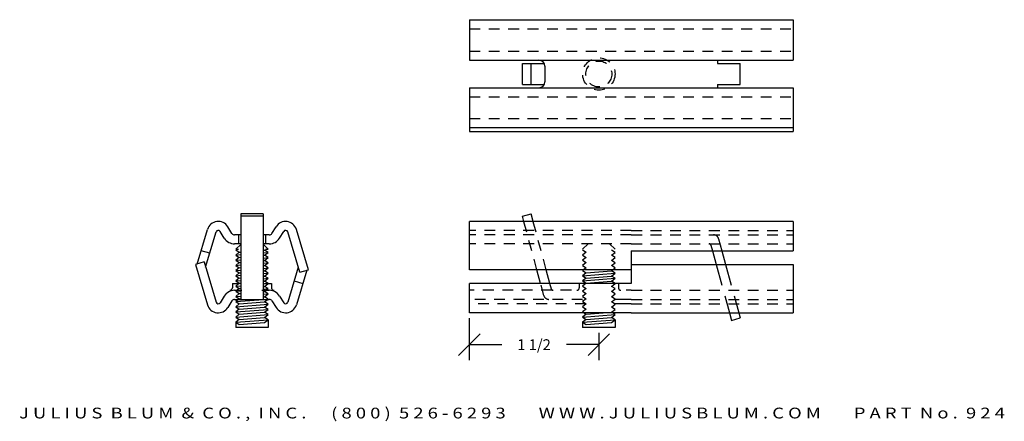
# Model space of a CAD drawing. Extents: x -13.2 to -1.7, y -1.8 to 2.8.
import ezdxf
from ezdxf.enums import TextEntityAlignment as Align

# ---------------------------------------------------------------- set-up
doc = ezdxf.new("R2010")
doc.units = 0
doc.header["$MEASUREMENT"] = 0
doc.linetypes.add('HIDDEN', pattern=[0.375, 0.25, -0.125])
doc.linetypes.add('HIDDEN2', pattern=[0.1875, 0.125, -0.0625])
doc.layers.get('0').update_dxf_attribs({"linetype": 'CONTINUOUS'})
doc.layers.get('DEFPOINTS').update_dxf_attribs({"linetype": 'CONTINUOUS'})
for name, color, linetype in [('ADP1DETAIL', 7, 'CONTINUOUS'), ('ADP2DETAIL', 5, 'CONTINUOUS'), ('ADPDIM', 3, 'CONTINUOUS'), ('HIDDEN', 5, 'HIDDEN')]:
    doc.layers.add(name, color=color, linetype=linetype)
doc.styles.add('ARIAL_WIDE', font='ARIAL.TTF', dxfattribs={"width": 1.25})
doc.dimstyles.get("Standard").update_dxf_attribs({"dimtxt": 0.18, "dimasz": 0.18, "dimexe": 0.18, "dimexo": 0.0625, "dimgap": 0.09, "dimtad": 0, "dimtih": 1, "dimtoh": 1, "dimdec": 4, "dimzin": 0, "dimdsep": 46, "dimtxsty": 'Standard', "dimcen": 0.09, "dimadec": 0, "dimazin": 0, "dimtfac": 1, "dimtdec": 4, "dimtofl": 0, "dimtmove": 0, "dimatfit": 3, "dimfxl": 0, "dimtolj": 1, "dimtzin": 0, "dimarcsym": 0})

# ---------------------------------------------------------------- blocks, each defined once
blk = doc.blocks.new('*D0')
at = {"color": 0, "linetype": 'ByBlock'}
for p, q in [((-7.943, -0.641), (-7.943, -1.128)), ((-8.068, -1.073), (-7.818, -0.823)), ((-6.568, -1.073), (-6.318, -0.823)), ((-6.443, -0.811), (-6.443, -1.128)), ((-7.943, -0.948), (-7.568, -0.948)), ((-6.443, -0.948), (-6.818, -0.948))]:
    blk.add_line(p, q, dxfattribs=at)
at = {"layer": 'DEFPOINTS', "color": 0, "linetype": 'ByBlock'}
for p in [(-7.943, -0.579), (-6.443, -0.749), (-6.443, -0.948)]:
    blk.add_point(p, dxfattribs=at)
at = {"color": 0, "linetype": 'ByBlock'}
blk.add_text('1 1/2', height=0.125, dxfattribs=at).set_placement((-7.193, -0.948), align=Align.MIDDLE_CENTER)

msp = doc.modelspace()

# ---------------------------------------------------------------- linework, layer by layer
at = {"layer": 'ADP1DETAIL'}
for p, q in [((-7.94255, 2.82041), (-4.19255, 2.82041)), ((-7.94255, 2.82041), (-7.94255, 2.35041)), ((-4.19255, 2.82041), (-4.19255, 2.35041)), ((-7.94255, 2.35041), (-4.19255, 2.35041)), ((-7.32881, 2.07041), (-7.32881, 2.31041)), ((-7.32881, 2.31041), (-7.07431, 2.31041)), ((-7.22786, 2.07041), (-7.22786, 2.31041)), ((-5.06755, 2.35041), (-5.06755, 2.31041)), ((-5.06755, 2.31041), (-4.80629, 2.31041)), ((-4.80629, 2.07041), (-4.80629, 2.31041)), ((-7.06755, 2.28041), (-7.06755, 2.10041)), ((-7.32881, 2.07041), (-7.07431, 2.07041)), ((-5.06755, 2.07041), (-4.80629, 2.07041)), ((-5.06755, 2.07041), (-5.06755, 2.03041)), ((-7.94255, 2.03041), (-4.19255, 2.03041)), ((-7.94255, 2.03041), (-7.94255, 1.52541)), ((-4.19255, 2.03041), (-4.19255, 1.52541)), ((-7.94255, 1.57041), (-4.19255, 1.57041)), ((-7.94255, 1.52541), (-4.19255, 1.52541)), ((-10.59147, 0.5685), (-10.59147, -0.42286)), ((-10.33147, 0.5685), (-10.59147, 0.5685)), ((-10.33147, 0.54114), (-10.59147, 0.54114)), ((-10.33147, 0.5685), (-10.33147, -0.42286)), ((-4.19255, 0.48114), (-7.94255, 0.48114)), ((-7.94255, -0.07886), (-7.94255, 0.48114)), ((-7.32881, 0.54114), (-7.22786, 0.5685)), ((-7.31255, 0.48114), (-7.32881, 0.54114)), ((-7.20418, 0.48114), (-7.22786, 0.5685)), ((-4.19255, 0.48114), (-4.19255, 0.14114)), ((-11.09664, -0.0129), (-10.97597, 0.38856)), ((-10.99823, -0.04886), (-10.87579, 0.35845)), ((-10.78163, 0.28674), (-10.82989, 0.36453)), ((-10.69274, 0.34188), (-10.741, 0.41967)), ((-10.2302, 0.34188), (-10.18194, 0.41967)), ((-10.14131, 0.28674), (-10.09305, 0.36453)), ((-9.90664, -0.10897), (-10.04714, 0.35845)), ((-9.80647, -0.07886), (-9.94697, 0.38856)), ((-10.59147, 0.32514), (-10.66266, 0.32514)), ((-10.61747, 0.32514), (-10.61747, 0.22054)), ((-10.26028, 0.32514), (-10.33147, 0.32514)), ((-10.30547, 0.32514), (-10.30547, 0.22054)), ((-10.95017, 0.11103), (-11.05034, 0.14114)), ((-10.59147, 0.22054), (-10.66266, 0.22054)), ((-10.26028, 0.22054), (-10.33147, 0.22054)), ((-6.06755, 0.14114), (-4.19255, 0.14114)), ((-6.06755, 0.14114), (-6.06755, -0.23886)), ((-5.12606, 0.14114), (-5.0827, -0.01886)), ((-5.01768, 0.14114), (-4.97432, -0.01886)), ((-11.0163, 0.01125), (-11.11647, -0.01886)), ((-11.0163, 0.01125), (-10.87579, -0.45618)), ((-11.11647, -0.01886), (-10.97597, -0.48629)), ((-10.64897, -0.08886), (-10.60897, -0.11566)), ((-10.33147, -0.09346), (-10.31397, -0.09206)), ((-10.33147, -0.09346), (-10.31397, -0.09206)), ((-10.31397, -0.09206), (-10.27397, -0.05886)), ((-10.27397, -0.11886), (-10.31397, -0.09206)), ((-9.92471, -0.04886), (-10.04714, -0.45618)), ((-9.8263, -0.08482), (-9.94697, -0.48629)), ((-9.90664, -0.10897), (-9.80647, -0.07886)), ((-6.06755, -0.07886), (-7.94255, -0.07886)), ((-7.11742, -0.23886), (-7.16078, -0.07886)), ((-7.00905, -0.23886), (-7.05241, -0.07886)), ((-6.63005, -0.08886), (-6.59005, -0.11566)), ((-6.59005, -0.11566), (-6.29505, -0.09206)), ((-6.59005, -0.11566), (-6.29505, -0.09206)), ((-6.29505, -0.09206), (-6.25505, -0.05886)), ((-6.25505, -0.11886), (-6.29505, -0.09206)), ((-6.06755, -0.01886), (-4.19255, -0.01886)), ((-4.19255, -0.01886), (-4.19255, -0.57886)), ((-10.60897, -0.11566), (-10.64897, -0.14886)), ((-10.64897, -0.14886), (-10.59147, -0.14426)), ((-10.64897, -0.14886), (-10.60897, -0.17566)), ((-10.60897, -0.17566), (-10.64897, -0.20886)), ((-10.64897, -0.20886), (-10.59147, -0.20426)), ((-10.64897, -0.20886), (-10.60897, -0.23566)), ((-10.60897, -0.11566), (-10.59147, -0.11426)), ((-10.60897, -0.11566), (-10.59147, -0.11426)), ((-10.60897, -0.17566), (-10.59147, -0.17426)), ((-10.60897, -0.17566), (-10.59147, -0.17426)), ((-10.33147, -0.12346), (-10.27397, -0.11886)), ((-10.33147, -0.15346), (-10.31397, -0.15206)), ((-10.33147, -0.15346), (-10.31397, -0.15206)), ((-10.33147, -0.18346), (-10.27397, -0.17886)), ((-10.33147, -0.21346), (-10.31397, -0.21206)), ((-10.33147, -0.21346), (-10.31397, -0.21206)), ((-10.31397, -0.15206), (-10.27397, -0.11886)), ((-10.27397, -0.17886), (-10.31397, -0.15206)), ((-10.31397, -0.21206), (-10.27397, -0.17886)), ((-10.27397, -0.23886), (-10.31397, -0.21206)), ((-9.97277, -0.20875), (-9.8726, -0.23886)), ((-6.59005, -0.11566), (-6.63005, -0.14886)), ((-6.63005, -0.14886), (-6.25505, -0.11886)), ((-6.63005, -0.14886), (-6.59005, -0.17566)), ((-6.59005, -0.17566), (-6.63005, -0.20886)), ((-6.63005, -0.20886), (-6.25505, -0.17886)), ((-6.63005, -0.20886), (-6.59005, -0.23566)), ((-6.59005, -0.17566), (-6.29505, -0.15206)), ((-6.59005, -0.17566), (-6.29505, -0.15206)), ((-6.59005, -0.23566), (-6.29505, -0.21206)), ((-6.59005, -0.23566), (-6.29505, -0.21206)), ((-6.29505, -0.15206), (-6.25505, -0.11886)), ((-6.25505, -0.17886), (-6.29505, -0.15206)), ((-6.29505, -0.21206), (-6.25505, -0.17886)), ((-6.25505, -0.23886), (-6.29505, -0.21206)), ((-10.68775, -0.23886), (-10.60897, -0.23886)), ((-10.3481, -0.31826), (-10.26028, -0.31826)), ((-10.31397, -0.23886), (-10.23519, -0.23886)), ((-6.06755, -0.23886), (-7.94255, -0.23886)), ((-7.94255, -0.57886), (-7.94255, -0.23886)), ((-10.78163, -0.38446), (-10.82989, -0.46225)), ((-10.69274, -0.4396), (-10.741, -0.51739)), ((-10.66266, -0.42286), (-10.26028, -0.42286)), ((-10.64897, -0.44886), (-10.27397, -0.41886)), ((-10.60897, -0.47566), (-10.31397, -0.45206)), ((-10.60897, -0.47566), (-10.31397, -0.45206)), ((-10.2302, -0.4396), (-10.18194, -0.51739)), ((-10.14131, -0.38446), (-10.09305, -0.46225)), ((-10.64897, -0.50886), (-10.27397, -0.47886)), ((-10.64897, -0.56886), (-10.27397, -0.53886)), ((-10.64897, -0.56886), (-10.60897, -0.59566)), ((-10.60897, -0.53566), (-10.31397, -0.51206)), ((-10.60897, -0.53566), (-10.31397, -0.51206)), ((-6.63005, -0.56886), (-6.59005, -0.59566)), ((-10.60897, -0.59566), (-10.64897, -0.62886)), ((-10.64897, -0.62886), (-10.27397, -0.59886)), ((-10.64897, -0.62886), (-10.60897, -0.65566)), ((-10.60897, -0.65566), (-10.64897, -0.68886)), ((-10.64897, -0.68886), (-10.27397, -0.65886)), ((-10.60897, -0.59566), (-10.31397, -0.57206)), ((-10.60897, -0.59566), (-10.31397, -0.57206)), ((-10.60897, -0.65566), (-10.31397, -0.63206)), ((-10.60897, -0.65566), (-10.31397, -0.63206)), ((-10.27397, -0.59886), (-10.31397, -0.57206)), ((-10.31397, -0.63206), (-10.27397, -0.59886)), ((-10.27397, -0.65886), (-10.31397, -0.63206)), ((-10.31397, -0.69206), (-10.27397, -0.65886)), ((-10.27397, -0.65886), (-10.27397, -0.74886)), ((-6.06755, -0.57886), (-7.94255, -0.57886)), ((-6.59005, -0.59566), (-6.63005, -0.62886)), ((-6.63005, -0.62886), (-6.25505, -0.59886)), ((-6.63005, -0.62886), (-6.59005, -0.65566)), ((-6.59005, -0.65566), (-6.63005, -0.68886)), ((-6.63005, -0.68886), (-6.25505, -0.65886)), ((-6.59005, -0.59566), (-6.29505, -0.57206)), ((-6.59005, -0.59566), (-6.29505, -0.57206)), ((-6.59005, -0.65566), (-6.29505, -0.63206)), ((-6.59005, -0.65566), (-6.29505, -0.63206)), ((-6.25505, -0.59886), (-6.29505, -0.57206)), ((-6.29505, -0.63206), (-6.25505, -0.59886)), ((-6.25505, -0.65886), (-6.29505, -0.63206)), ((-6.29505, -0.69206), (-6.25505, -0.65886)), ((-6.25505, -0.65886), (-6.25505, -0.74886)), ((-6.06755, -0.57886), (-4.19255, -0.57886)), ((-4.93093, -0.57886), (-4.90725, -0.66622)), ((-4.90725, -0.66622), (-4.80629, -0.63886)), ((-4.82255, -0.57886), (-4.80629, -0.63886)), ((-10.64897, -0.68886), (-10.64897, -0.74886)), ((-10.64897, -0.68886), (-10.60897, -0.71566)), ((-10.27397, -0.74886), (-10.64897, -0.74886)), ((-10.60897, -0.71566), (-10.31397, -0.69206)), ((-6.63005, -0.68886), (-6.59005, -0.71566)), ((-6.63005, -0.68886), (-6.63005, -0.74886)), ((-6.25505, -0.74886), (-6.63005, -0.74886)), ((-6.59005, -0.71566), (-6.29505, -0.69206))]:
    msp.add_line(p, q, dxfattribs=at)
at = {"layer": 'ADP1DETAIL', "linetype": 'HIDDEN2'}
for p, q in [((-10.64897, 0.15804), (-10.61747, 0.15804)), ((-10.64897, 0.15114), (-10.60897, 0.12434)), ((-10.60897, 0.12434), (-10.64897, 0.09114)), ((-10.59147, 0.21489), (-10.64833, 0.15804)), ((-10.60897, 0.12434), (-10.59147, 0.12574)), ((-10.60897, 0.12434), (-10.59147, 0.12574)), ((-10.33147, 0.21618), (-10.27333, 0.15804)), ((-10.33147, 0.14654), (-10.31397, 0.14794)), ((-10.33147, 0.14654), (-10.31397, 0.14794)), ((-10.33147, 0.11654), (-10.27397, 0.12114)), ((-10.27397, 0.12114), (-10.31397, 0.14794)), ((-10.31397, 0.08794), (-10.27397, 0.12114)), ((-10.30547, 0.15804), (-10.27397, 0.15804)), ((-10.64897, 0.09114), (-10.59147, 0.09574)), ((-10.64897, 0.09114), (-10.60897, 0.06434)), ((-10.60897, 0.06434), (-10.64897, 0.03114)), ((-10.64897, 0.03114), (-10.59147, 0.03574)), ((-10.64897, 0.03114), (-10.60897, 0.00434)), ((-10.60897, 0.00434), (-10.64897, -0.02886)), ((-10.60897, 0.06434), (-10.59147, 0.06574)), ((-10.60897, 0.06434), (-10.59147, 0.06574)), ((-10.60897, 0.00434), (-10.59147, 0.00574)), ((-10.60897, 0.00434), (-10.59147, 0.00574)), ((-10.33147, 0.08654), (-10.31397, 0.08794)), ((-10.33147, 0.08654), (-10.31397, 0.08794)), ((-10.33147, 0.05654), (-10.27397, 0.06114)), ((-10.33147, 0.02654), (-10.31397, 0.02794)), ((-10.33147, 0.02654), (-10.31397, 0.02794)), ((-10.33147, -0.00346), (-10.27397, 0.00114)), ((-10.27397, 0.06114), (-10.31397, 0.08794)), ((-10.31397, 0.02794), (-10.27397, 0.06114)), ((-10.27397, 0.00114), (-10.31397, 0.02794)), ((-10.31397, -0.03206), (-10.27397, 0.00114)), ((-10.64897, -0.02886), (-10.59147, -0.02426)), ((-10.64897, -0.02886), (-10.60897, -0.05566)), ((-10.60897, -0.05566), (-10.64897, -0.08886)), ((-10.64897, -0.08886), (-10.59147, -0.08426)), ((-10.60897, -0.05566), (-10.59147, -0.05426)), ((-10.60897, -0.05566), (-10.59147, -0.05426)), ((-10.33147, -0.03346), (-10.31397, -0.03206)), ((-10.33147, -0.03346), (-10.31397, -0.03206)), ((-10.33147, -0.06346), (-10.27397, -0.05886)), ((-10.27397, -0.05886), (-10.31397, -0.03206)), ((-10.68775, -0.23886), (-10.68775, -0.28826)), ((-10.23519, -0.23886), (-10.23519, -0.28826)), ((-10.60897, -0.41566), (-10.64897, -0.44886)), ((-10.64897, -0.44886), (-10.60897, -0.47566)), ((-10.31397, -0.45206), (-10.27397, -0.41886)), ((-10.27397, -0.47886), (-10.31397, -0.45206)), ((-10.60897, -0.47566), (-10.64897, -0.50886)), ((-10.64897, -0.50886), (-10.60897, -0.53566)), ((-10.60897, -0.53566), (-10.64897, -0.56886)), ((-10.31397, -0.51206), (-10.27397, -0.47886)), ((-10.27397, -0.53886), (-10.31397, -0.51206)), ((-10.31397, -0.57206), (-10.27397, -0.53886))]:
    msp.add_line(p, q, dxfattribs=at)
at = {"layer": 'ADP1DETAIL'}
for centre, radius, start, end in [((-7.13755, 2.28041), 0.07, 0, 90), ((-7.13755, 2.10041), 0.07, 270, 0), ((-10.85147, 0.35114), 0.13, 31.813317, 163.269719), ((-10.07147, 0.35114), 0.13, 16.730281, 148.186683), ((-10.85147, 0.35114), 0.0254, 31.813317, 163.269719), ((-10.07147, 0.35114), 0.0254, 16.730281, 148.186683), ((-10.66266, 0.36054), 0.14, 211.813317, 270), ((-10.66266, 0.36054), 0.0354, 211.813317, 270), ((-10.26028, 0.36054), 0.0354, 270, 328.186683), ((-10.26028, 0.36054), 0.14, 270, 328.186683), ((-10.66266, -0.45826), 0.14, 90, 148.186683), ((-10.26028, -0.45826), 0.14, 31.813317, 90), ((-10.85147, -0.44886), 0.0254, 196.730281, 328.186683), ((-10.66266, -0.45826), 0.0354, 90, 148.186683), ((-10.26028, -0.45826), 0.0354, 31.813317, 90), ((-10.07147, -0.44886), 0.0254, 211.813317, 343.269719), ((-10.85147, -0.44886), 0.13, 196.730281, 328.186683), ((-10.07147, -0.44886), 0.13, 211.813317, 343.269719)]:
    msp.add_arc(centre, radius, start, end, dxfattribs=at)
at = {"layer": 'ADP1DETAIL', "linetype": 'HIDDEN2'}
for centre, start, end in [((-10.71775, -0.28826), 270, 0), ((-10.20519, -0.28826), 180, 270)]:
    msp.add_arc(centre, 0.03, start, end, dxfattribs=at)
at = {"layer": 'ADP2DETAIL', "linetype": 'HIDDEN2'}
for p, q in [((-7.94255, 2.71581), (-4.19255, 2.71581)), ((-7.94255, 2.45501), (-4.19255, 2.45501)), ((-7.94255, 1.92581), (-4.19255, 1.92581)), ((-7.94255, 1.67501), (-4.19255, 1.67501)), ((-7.16078, -0.07886), (-7.31255, 0.48114)), ((-7.05241, -0.07886), (-7.20418, 0.48114)), ((-6.06755, 0.37654), (-7.94255, 0.37654)), ((-6.06755, 0.37654), (-4.19255, 0.37654)), ((-6.06755, 0.32514), (-7.94255, 0.32514)), ((-6.06755, 0.32514), (-4.19255, 0.32514)), ((-6.06755, 0.22054), (-7.94255, 0.22054)), ((-6.06755, 0.22054), (-4.19255, 0.22054)), ((-10.66266, -0.31826), (-10.57994, -0.31826)), ((-10.60897, -0.23566), (-10.64897, -0.26886)), ((-10.64897, -0.26886), (-10.59147, -0.26426)), ((-10.64897, -0.26886), (-10.60897, -0.29566)), ((-10.60897, -0.29566), (-10.64897, -0.32886)), ((-10.64897, -0.32886), (-10.59147, -0.32426)), ((-10.64897, -0.32886), (-10.60897, -0.35566)), ((-10.60897, -0.23566), (-10.59147, -0.23426)), ((-10.60897, -0.29566), (-10.59147, -0.29426)), ((-10.60897, -0.29566), (-10.59147, -0.29426)), ((-10.33147, -0.24346), (-10.27397, -0.23886)), ((-10.33147, -0.27346), (-10.31397, -0.27206)), ((-10.33147, -0.27346), (-10.31397, -0.27206)), ((-10.33147, -0.30346), (-10.27397, -0.29886)), ((-10.33147, -0.33346), (-10.31397, -0.33206)), ((-10.33147, -0.33346), (-10.31397, -0.33206)), ((-10.31397, -0.27206), (-10.27397, -0.23886)), ((-10.27397, -0.29886), (-10.31397, -0.27206)), ((-10.31397, -0.33206), (-10.27397, -0.29886)), ((-10.27397, -0.35886), (-10.31397, -0.33206)), ((-6.76005, -0.31826), (-7.94255, -0.31826)), ((-7.07956, -0.37856), (-7.11742, -0.23886)), ((-6.99153, -0.30349), (-7.00905, -0.23886)), ((-6.06755, -0.31826), (-4.19255, -0.31826)), ((-10.60897, -0.35566), (-10.64897, -0.38886)), ((-10.64897, -0.38886), (-10.59147, -0.38426)), ((-10.64897, -0.38886), (-10.60897, -0.41566)), ((-10.60897, -0.35566), (-10.59147, -0.35426)), ((-10.60897, -0.35566), (-10.59147, -0.35426)), ((-10.60897, -0.41566), (-10.59147, -0.41426)), ((-10.60897, -0.41566), (-10.59147, -0.41426)), ((-10.33147, -0.36346), (-10.27397, -0.35886)), ((-10.33147, -0.39346), (-10.31397, -0.39206)), ((-10.33147, -0.39346), (-10.31397, -0.39206)), ((-10.31397, -0.39206), (-10.27397, -0.35886)), ((-10.27397, -0.41886), (-10.31397, -0.39206)), ((-6.63005, -0.42286), (-7.94255, -0.42286)), ((-6.06755, -0.42286), (-4.19255, -0.42286)), ((-6.59214, -0.47426), (-7.94255, -0.47426)), ((-6.06755, -0.47426), (-4.19255, -0.47426))]:
    msp.add_line(p, q, dxfattribs=at)
for radius in [0.1875, 0.15]:
    msp.add_circle((-6.44255, 2.19041), radius, dxfattribs=at)
for centre, radius in [((-6.97223, -0.29826), 0.02), ((-7.02165, -0.36286), 0.06)]:
    msp.add_arc(centre, radius, 195.163909, 270, dxfattribs=at)
at = {"layer": 'HIDDEN'}
for p, q in [((-5.05554, 0.28083), (-5.01768, 0.14114)), ((-6.56755, 0.22054), (-6.63005, 0.15804)), ((-6.63005, 0.15114), (-6.59005, 0.12434)), ((-6.59005, 0.12434), (-6.63005, 0.09114)), ((-6.31755, 0.22054), (-6.25505, 0.15804)), ((-6.25505, 0.12114), (-6.29505, 0.14794)), ((-6.29505, 0.08794), (-6.25505, 0.12114)), ((-5.14357, 0.20577), (-5.12606, 0.14114)), ((-6.63005, 0.09114), (-6.59005, 0.06434)), ((-6.59005, 0.06434), (-6.63005, 0.03114)), ((-6.63005, 0.03114), (-6.59005, 0.00434)), ((-6.59005, 0.00434), (-6.63005, -0.02886)), ((-6.25505, 0.06114), (-6.29505, 0.08794)), ((-6.29505, 0.02794), (-6.25505, 0.06114)), ((-6.25505, 0.00114), (-6.29505, 0.02794)), ((-6.29505, -0.03206), (-6.25505, 0.00114)), ((-6.63005, -0.02886), (-6.59005, -0.05566)), ((-6.59005, -0.05566), (-6.63005, -0.08886)), ((-6.25505, -0.05886), (-6.29505, -0.03206)), ((-5.0827, -0.01886), (-4.93093, -0.57886)), ((-4.97432, -0.01886), (-4.82255, -0.57886)), ((-6.66883, -0.23886), (-6.66883, -0.28826)), ((-6.59005, -0.23566), (-6.63005, -0.26886)), ((-6.63005, -0.26886), (-6.59005, -0.29566)), ((-6.59005, -0.29566), (-6.63005, -0.32886)), ((-6.63005, -0.32886), (-6.59005, -0.35566)), ((-6.29505, -0.27206), (-6.25505, -0.23886)), ((-6.25505, -0.29886), (-6.29505, -0.27206)), ((-6.29505, -0.33206), (-6.25505, -0.29886)), ((-6.25505, -0.35886), (-6.29505, -0.33206)), ((-6.21627, -0.23886), (-6.21627, -0.28826)), ((-6.06755, -0.31826), (-6.12505, -0.31826)), ((-6.59005, -0.35566), (-6.63005, -0.38886)), ((-6.63005, -0.38886), (-6.59005, -0.41566)), ((-6.59005, -0.41566), (-6.63005, -0.44886)), ((-6.63005, -0.44886), (-6.59005, -0.47566)), ((-6.29505, -0.39206), (-6.25505, -0.35886)), ((-6.25505, -0.41886), (-6.29505, -0.39206)), ((-6.29505, -0.45206), (-6.25505, -0.41886)), ((-6.25505, -0.47886), (-6.29505, -0.45206)), ((-6.06755, -0.42286), (-6.25505, -0.42286)), ((-6.59005, -0.47566), (-6.63005, -0.50886)), ((-6.63005, -0.50886), (-6.59005, -0.53566)), ((-6.59005, -0.53566), (-6.63005, -0.56886)), ((-6.29505, -0.51206), (-6.25505, -0.47886)), ((-6.25505, -0.53886), (-6.29505, -0.51206)), ((-6.29505, -0.57206), (-6.25505, -0.53886)), ((-6.06755, -0.47426), (-6.26192, -0.47426))]:
    msp.add_line(p, q, dxfattribs=at)
for centre, radius, start, end in [((-5.11346, 0.26514), 0.06, 15.163909, 90), ((-5.16288, 0.20054), 0.02, 15.163909, 90), ((-6.69883, -0.28826), 0.03, 270, 0), ((-6.18627, -0.28826), 0.03, 180, 270)]:
    msp.add_arc(centre, radius, start, end, dxfattribs=at)

# ---------------------------------------------------------------- texts
at = {"layer": 'ADPDIM', "style": 'ARIAL_WIDE', "width": 1.25}
msp.add_text('J U L I U S  B L U M  &  C O . ,  I N C .      ( 8 0 0 )  5 2 6 - 6 2 9 3        W W W . J U L I U S B L U M . C O M        P A R T  N o .  9 2 4', height=0.125, dxfattribs=at).set_placement((-7.4491, -1.6789), align=Align.TOP_CENTER)

# ---------------------------------------------------------------- dimensions: what is measured, and where the dimension line sits
at = {"layer": 'ADPDIM'}
dim = msp.add_linear_dim(base=(-6.44255, -0.94811), p1=(-7.94255, -0.57886), p2=(-6.44255, -0.74886), dimstyle='Standard', dxfattribs=at)
dim.commit()
dim.dimension.update_dxf_attribs({"geometry": '*D0', "text_midpoint": (-7.19255, -0.94811)})

doc.saveas('drawing.dxf')
